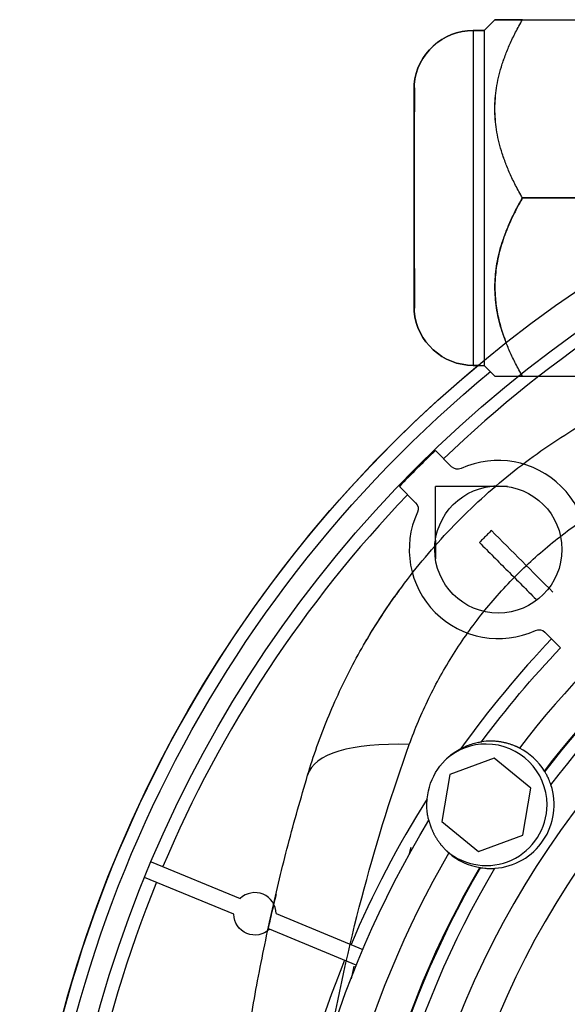
# Model space of a CAD drawing. Units: millimetres. Extents: x -150 to 156, y -400 to 399.
# Drawn here: x -150 to -85, y 40 to 156 of the extents above; entities that cross this region are included whole.
import ezdxf

# ---------------------------------------------------------------- set-up
doc = ezdxf.new("R2010")
doc.units = ezdxf.units.MM
doc.layers.add('TOP$1', color=7, linetype='CONTINUOUS', true_color=0xffffff)
doc.layers.add('TOP$2', color=7, linetype='CONTINUOUS', true_color=0xffffff)

msp = doc.modelspace()

# ---------------------------------------------------------------- linework, layer by layer
at = {"layer": 'TOP$1', "color": 132, "linetype": 'CONTINUOUS'}
for p, q in [((-93.98, 156), (-95.25, 154.73)), ((-93.98, 156), (-95.25, 154.73)), ((-90.73, 156), (-74.89, 156)), ((-95.25, 154.73), (-96.53, 154.73)), ((-96.53, 154.73), (-96.53, 115.27)), ((-95.25, 154.73), (-95.25, 115.27)), ((-90.73, 135), (-74.89, 135)), ((-96.53, 115.27), (-95.25, 115.27)), ((-95.25, 115.27), (-93.98, 114)), ((-95.25, 115.27), (-93.98, 114)), ((-93.98, 114), (-90.73, 114)), ((-90.73, 114), (-74.89, 114)), ((-93.92, 101), (-101, 101)), ((-101, 93.98), (-101, 101))]:
    msp.add_line(p, q, dxfattribs=at)
at = {"layer": 'TOP$1', "color": 132, "linetype": 'CONTINUOUS', "extrusion": (0, 0, -1)}
for radius in [105.76, 101.51]:
    msp.add_circle((0, -0.77), radius, dxfattribs=at)
at = {"layer": 'TOP$1', "color": 132, "linetype": 'CONTINUOUS'}
for centre, start, end in [((-96.53, 147.73), 90, 174.9), ((-96.53, 147.73), 90, 174.9), ((-96.53, 122.27), 185.0837, 270)]:
    msp.add_arc(centre, 7, start, end, dxfattribs=at)
at = {"layer": 'TOP$1', "color": 132, "linetype": 'CONTINUOUS', "extrusion": (0, 0, -1)}
for centre, radius, start, end in [((0, 0), 150, 0, 50.22), ((0, 0), 148.5, 360, 50.4731), ((93.58, 93.58), 7.5, 81.5625, 87.3281), ((93.58, 93.58), 7.5, 2.6775, 8.4431)]:
    msp.add_arc(centre, radius, start, end, dxfattribs=at)
at = {"layer": 'TOP$1', "color": 132, "linetype": 'CONTINUOUS'}
msp.add_ellipse((-85.41, 57.81), major_axis=(-30.65, 9.19), ratio=0.291723, start_param=5.451211, end_param=6.283185, dxfattribs=at)
for points, weights in [([(-90.73, 156), (-93.98, 156), (-93.98, 156)], [1.02664902743, 1.10606060606, 1.10606060606]), ([(-90.73, 135), (-96.79, 145.5), (-90.73, 156)], [1.02664902743, 1.1854721847, 1.02664902743]), ([(-90.73, 114), (-96.79, 124.5), (-90.73, 135)], [1.02664902743, 1.1854721847, 1.02664902743])]:
    msp.add_rational_spline(points, weights, degree=2, dxfattribs=at)
for points, degree in [([(-103.5, 148.36), (-103.52, 148.11), (-103.45, 147.86)], 2), ([(-103.45, 122.14), (-103.52, 121.89), (-103.5, 121.64)], 2), ([(-109.23, 82.71), (-109.17, 82.8), (-109.12, 82.89), (-109.07, 82.98)], 3)]:
    msp.add_open_spline(points, degree=degree, dxfattribs=at)
for points, knots in [([(-103.5, 148.35), (-103.5, 148.35), (-103.5, 148.29), (-103.5, 147.96), (-103.5, 147.29), (-103.5, 146.33), (-103.5, 145.17), (-103.5, 143.93), (-103.5, 142.73), (-103.5, 141.9), (-103.5, 140.81), (-103.5, 139.42), (-103.5, 137.98), (-103.5, 136.5), (-103.5, 135), (-103.5, 133.51), (-103.5, 132.1), (-103.5, 130.79), (-103.5, 129.39), (-103.5, 127.13), (-103.5, 124.93), (-103.5, 123.27), (-103.5, 122.34), (-103.5, 121.87), (-103.5, 121.68), (-103.5, 121.65), (-103.5, 121.65), (-103.5, 121.65)], [0, 0, 0, 0, 0.035719, 0.071455, 0.142782, 0.178511, 0.214221, 0.28556, 0.303424, 0.321298, 0.357033, 0.392742, 0.428495, 0.464259, 0.499977, 0.535714, 0.571481, 0.602122, 0.632729, 0.678627, 0.785325, 0.838948, 0.892495, 0.94611, 0.972937, 0.99973, 1, 1, 1, 1]), ([(-103.45, 147.86), (-103.45, 147.86), (-103.46, 147.8), (-103.46, 147.53), (-103.47, 147.06), (-103.47, 146.28), (-103.48, 145.05), (-103.49, 143.33), (-103.49, 141.58), (-103.49, 139.93), (-103.49, 138.43), (-103.49, 136.94), (-103.49, 135.26), (-103.49, 133.25), (-103.49, 130.98), (-103.48, 129.01), (-103.48, 127.44), (-103.48, 126.26), (-103.47, 125.15), (-103.47, 124.14), (-103.46, 123.29), (-103.46, 122.64), (-103.45, 122.23), (-103.45, 122.14), (-103.45, 122.14)], [0, 0, 0, 0, 0.036522, 0.076678, 0.115031, 0.15157, 0.219083, 0.279271, 0.332049, 0.377358, 0.415157, 0.449248, 0.490716, 0.54024, 0.597762, 0.66318, 0.698896, 0.736586, 0.776256, 0.817908, 0.861512, 0.907038, 0.954486, 1, 1, 1, 1]), ([(-116.06, 67), (-115.71, 68.12), (-115, 70.36), (-113.73, 73.65), (-112.32, 76.88), (-110.76, 80.02), (-108.15, 84.67), (-104.1, 90.61), (-98.14, 97.37), (-91.37, 103.34), (-84.79, 107.82), (-78.71, 111.09), (-73.34, 113.48), (-69.63, 114.69), (-67.77, 115.29)], [0, 0, 0, 0, 0.050033, 0.09985, 0.149466, 0.198891, 0.248142, 0.374299, 0.500024, 0.625749, 0.751906, 0.834071, 0.916748, 1, 1, 1, 1]), ([(-104.07, 70.61), (-103.41, 72.44), (-101.89, 76.06), (-98.98, 81.28), (-95.49, 86.18), (-91.46, 90.69), (-86.95, 94.72), (-82.05, 98.21), (-76.82, 101.12), (-73.21, 102.65), (-71.38, 103.3)], [0, 0, 0, 0, 0.126575, 0.251823, 0.376151, 0.5, 0.623849, 0.748177, 0.873425, 1, 1, 1, 1]), ([(-108.92, 83.22), (-108.82, 83.39), (-108.53, 83.88), (-108.12, 84.54), (-107.71, 85.18), (-107.3, 85.82), (-106.79, 86.59), (-106.19, 87.46), (-105.81, 88), (-105.59, 88.31), (-105.49, 88.44), (-105.43, 88.53), (-105.4, 88.57)], [0, 0, 0, 0, 0.079673, 0.244178, 0.32641, 0.408593, 0.572666, 0.736383, 0.898791, 0.920341, 0.9635, 1, 1, 1, 1]), ([(-105.25, 88.77), (-105.3, 88.7), (-105.42, 88.54), (-105.52, 88.39), (-105.57, 88.31)], [0, 0, 0, 0, 0.445191, 1, 1, 1, 1]), ([(-104.07, -72.14), (-106.04, -66.64), (-109.6, -55.35), (-113.59, -37.62), (-116.07, -19.34), (-116.91, -0.77), (-116.07, 17.81), (-113.59, 36.09), (-109.6, 53.82), (-106.04, 65.1), (-104.07, 70.61)], [0, 0, 0, 0, 0.126613, 0.251933, 0.376255, 0.499999, 0.623742, 0.748065, 0.873385, 1, 1, 1, 1]), ([(-116.06, -68.54), (-116.59, -66.71), (-117.65, -63.1), (-119.06, -57.66), (-120.57, -51.25), (-122.08, -43.86), (-123.97, -32.56), (-125.57, -18.22), (-126.22, -0.77), (-125.57, 16.69), (-123.97, 31.03), (-122.09, 42.33), (-120.38, 50.64), (-118.4, 58.9), (-116.85, 64.27), (-116.06, 67)], [0, 0, 0, 0, 0.042298, 0.083769, 0.124427, 0.187611, 0.249317, 0.374552, 0.500004, 0.625456, 0.750691, 0.812395, 0.87558, 0.936867, 1, 1, 1, 1]), ([(-119.78, 52.94), (-119.88, 52.53), (-120.07, 51.74), (-120.35, 50.56), (-120.58, 49.52), (-120.69, 49.02), (-120.73, 48.81)], [0, 0, 0, 0, 0.244308, 0.49277, 0.744691, 1, 1, 1, 1])]:
    msp.add_open_spline(points, degree=3, knots=knots, dxfattribs=at)
at = {"layer": 'TOP$2', "color": 132, "linetype": 'CONTINUOUS'}
for p, q in [((-95.25, 154.73), (-93.98, 156)), ((-90.73, 156), (-74.89, 156)), ((-96.53, 154.73), (-95.25, 154.73)), ((-96.53, 154.73), (-96.53, 135)), ((-95.25, 154.73), (-95.25, 135)), ((-96.53, 135), (-96.53, 115.27)), ((-95.25, 135), (-95.25, 115.87)), ((-74.89, 135), (-90.73, 135)), ((-95.98, 115.27), (-96.53, 115.27)), ((-99.08, 103.33), (-101, 105.24)), ((-102.53, 103.94), (-102.43, 103.85)), ((-103.85, 102.43), (-103.94, 102.53)), ((-105.24, 101), (-103.33, 99.08)), ((-92.48, 101), (-94.68, 101)), ((-101, 94.68), (-101, 92.48)), ((-88.08, 83.84), (-86.24, 82)), ((-94.07, 69.01), (-99.31, 67.06)), ((-89.76, 65.45), (-94.07, 69.01)), ((-99.31, 67.06), (-100.24, 61.55)), ((-90.69, 59.94), (-89.76, 65.45)), ((-100.24, 61.55), (-95.93, 57.99)), ((-95.93, 57.99), (-90.69, 59.94)), ((-104.03, 57.77), (-103.84, 58.5)), ((-104.03, 57.77), (-103.84, 58.5)), ((-134.5, 56.79), (-124, 52.45)), ((-124.77, 50.6), (-135.27, 54.95)), ((-119.77, 50.69), (-109.56, 46.46)), ((-110.32, 44.61), (-120.54, 48.85))]:
    msp.add_line(p, q, dxfattribs=at)
for centre, radius in [((0, 0), 150), ((0, 0), 146), ((-93.58, 93.58), 7.5)]:
    msp.add_circle(centre, radius, dxfattribs=at)
at = {"layer": 'TOP$2', "color": 132, "linetype": 'CONTINUOUS', "extrusion": (0, 0, -1)}
for centre, radius, start, end in [((96.53, 147.73), 7, 5.0698, 90), ((96.53, 147.73), 7, 5.0698, 90), ((96.53, 122.27), 7, 270, 354.9174), ((0, 0), 110.99, 37.4334, 90), ((0, 0), 110.9, 37.416, 90), ((0, 0), 109.4, 36.9994, 90), ((98.38, 104.03), 1, 245.3544, 315), ((104.03, 98.38), 1, 135, 204.6456), ((88.79, 83.13), 1, 65.3544, 135), ((0, 0), 119, 36.5849, 43.5554), ((94.5, 63.5), 7.5, 5.4459, 62.3529), ((0, 0), 119, 328.786, 31.214), ((0, 0), 110.99, 329.6346, 30.3654), ((0, 0), 110.9, 329.6172, 30.3828), ((0, 0), 109.4, 329.2006, 30.7994), ((122.27, 50.65), 2.5, 226.0782, 358.9218)]:
    msp.add_arc(centre, radius, start, end, dxfattribs=at)
at = {"layer": 'TOP$2', "color": 132, "linetype": 'CONTINUOUS'}
for centre, radius, start, end in [((0, 0), 144.5, 112.8965, 133.8104), ((0, 0), 115, 90, 142.3886), ((0, 0), 145.87, 133.8215, 136.1785), ((-93.58, 93.58), 10.5, 335.3544, 114.6456), ((0, 0), 144.5, 136.1896, 157.1035), ((-93.58, 93.58), 10.5, 155.3544, 294.6456), ((0, 0), 120.5, 136.4266, 144.4013), ((-94.5, 63.5), 7.5, 90, 98.0786), ((-95, 63.5), 7.16, 90, 130.86), ((-95, 63.5), 7.16, 360, 90), ((-94.5, 63.5), 7.5, 31.9143, 63.0371), ((-94.5, 63.5), 7.5, 274.0215, 18.1796), ((0, 0), 120.5, 147.7999, 157.0245), ((-95, 63.5), 7.16, 229.41, 360), ((0, 0), 115, 149.8125, 210.1875), ((-94.5, 63.5), 7.5, 229.164, 260.2868), ((0, 0), 144.5, 157.8965, 179.6035), ((-122.27, 50.65), 2.5, 1.0782, 133.9218), ((0, 0), 120.5, 157.9755, 179.5245)]:
    msp.add_arc(centre, radius, start, end, dxfattribs=at)
for points, weights, degree in [([(-90.73, 135), (-96.8, 145.5), (-90.73, 156)], [1.02664902743, 1.1854721847, 1.02664902743], 2), ([(-93.98, 156), (-90.73, 156)], [1.10606060606, 1.02664902743], 1), ([(-90.73, 135), (-95.78, 126.26), (-92.78, 118.26)], [1.02664902743, 1.15546205019, 1.07532827805], 2)]:
    msp.add_rational_spline(points, weights, degree=degree, dxfattribs=at)
for points, knots in [([(-103.5, 144.02), (-103.5, 144.16), (-103.5, 144.66), (-103.5, 145.46), (-103.5, 146.32), (-103.5, 147.05), (-103.5, 147.72), (-103.5, 148.13), (-103.5, 148.32), (-103.5, 148.35), (-103.5, 148.35)], [0, 0, 0, 0, 0.052821, 0.188045, 0.32345, 0.458837, 0.594045, 0.79698, 0.898547, 1, 1, 1, 1]), ([(-103.5, 124.68), (-103.5, 124.96), (-103.5, 125.54), (-103.5, 126.52), (-103.5, 127.57), (-103.5, 128.7), (-103.5, 130.28), (-103.5, 132.38), (-103.5, 135), (-103.5, 137.18), (-103.5, 138.88), (-103.5, 140.11), (-103.5, 141.3), (-103.5, 142.43), (-103.5, 143.32), (-103.5, 143.84), (-103.5, 144.02)], [0, 0, 0, 0, 0.060274, 0.12073, 0.181228, 0.241692, 0.302095, 0.42292, 0.543618, 0.66431, 0.724727, 0.785158, 0.845556, 0.906022, 0.966518, 1, 1, 1, 1]), ([(-103.5, 125.69), (-103.5, 125.29), (-103.5, 124.41), (-103.5, 123.64), (-103.5, 123.24), (-103.5, 123.21)], [0, 0, 0, 0, 0.400381, 0.943322, 1, 1, 1, 1]), ([(-103.5, 121.65), (-103.5, 121.65), (-103.5, 121.69), (-103.5, 121.89), (-103.5, 122.2), (-103.5, 122.65), (-103.5, 123.21), (-103.5, 123.88), (-103.5, 124.4), (-103.5, 124.68), (-103.5, 124.68)], [0, 0, 0, 0, 0.141742, 0.2848, 0.42783, 0.570676, 0.713608, 0.856672, 0.999688, 1, 1, 1, 1]), ([(-97.98, 70.14), (-97.69, 70.28), (-97.15, 70.54), (-96.37, 70.77), (-95.85, 70.88), (-95.59, 70.92), (-95.57, 70.92), (-95.55, 70.93)], [0, 0, 0, 0, 0.296976, 0.538463, 0.773563, 0.888503, 1, 1, 1, 1]), ([(-87.37, 65.84), (-87.45, 66.05), (-87.6, 66.44), (-87.83, 66.95), (-88.04, 67.3), (-88.07, 67.36), (-88.08, 67.38)], [0, 0, 0, 0, 0.272412, 0.496303, 0.75232, 1, 1, 1, 1]), ([(-101.77, 61.67), (-101.78, 61.68), (-101.78, 61.71), (-101.85, 61.97), (-101.94, 62.49), (-102.02, 63.29), (-101.98, 63.89), (-101.97, 64.21)], [0, 0, 0, 0, 0.117265, 0.239942, 0.458597, 0.702009, 1, 1, 1, 1]), ([(-95.67, 56.09), (-95.64, 56.09), (-95.59, 56.08), (-95.2, 56.03), (-94.64, 55.99), (-94.2, 56.01), (-93.97, 56.02)], [0, 0, 0, 0, 0.236464, 0.47735, 0.726704, 1, 1, 1, 1])]:
    msp.add_open_spline(points, degree=3, knots=knots, dxfattribs=at)
for points, degree in [([(-94.4, 95.81), (-95.81, 94.4)], 1), ([(-94.4, 95.81), (-91.98, 93.4), (-89.57, 90.98), (-87.15, 88.56)], 3), ([(-95.81, 94.4), (-89.13, 87.72)], 1), ([(-88.08, 67.38), (-88.1, 67.41), (-88.12, 67.44), (-88.13, 67.46)], 3), ([(-95.77, 56.11), (-95.73, 56.1), (-95.7, 56.1), (-95.67, 56.09)], 3), ([(-110.89, 42.99), (-110.78, 43.49), (-110.67, 43.99), (-110.56, 44.48)], 3)]:
    msp.add_open_spline(points, degree=degree, dxfattribs=at)
for points, weights, knots in [([(-91.1, 70.18), (-91.33, 70.3), (-91.56, 70.4), (-92.97, 71), (-94.5, 71)], [1, 0.999416683526, 1, 0.979840424459, 1], [0, 0, 0, 0.133759, 0.133759, 1, 1, 1]), ([(-101.77, 61.67), (-101.52, 60.66), (-101, 59.75), (-100.49, 58.88), (-99.78, 58.17), (-99.6, 57.99), (-99.4, 57.83)], [1, 0.990416379331, 1, 0.991158235909, 1, 0.999416643068, 1], [0, 0, 0, 0.456233, 0.456233, 0.895516, 0.895516, 1, 1, 1])]:
    msp.add_rational_spline(points, weights, degree=2, knots=knots, dxfattribs=at)

doc.saveas('drawing.dxf')
